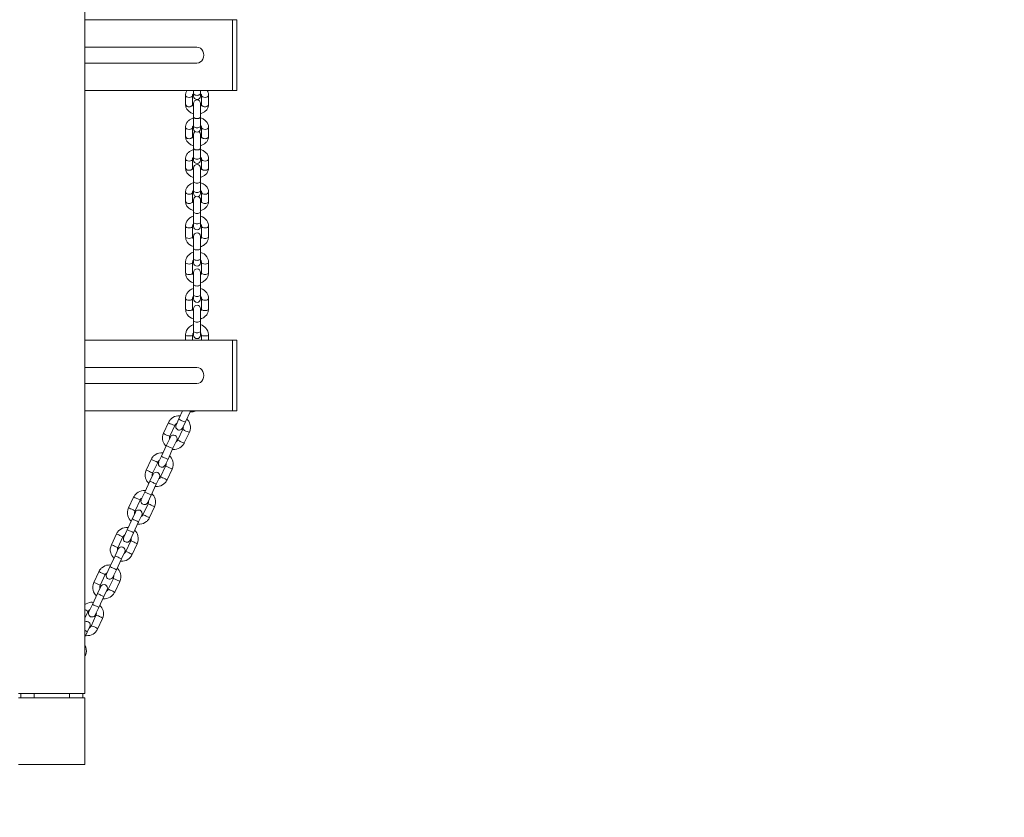
# Model space of a CAD drawing. Units: millimetres. Extents: x 968 to 14588, y 1874 to 11830.
# Drawn here: x 5958 to 7070, y 3936 to 4837 of the extents above; entities that cross this region are included whole.
import ezdxf

# ---------------------------------------------------------------- set-up
doc = ezdxf.new("R2010")
doc.units = ezdxf.units.MM
doc.header["$MEASUREMENT"] = 0
doc.linetypes.add('DGN Style 2', pattern=[462.285422, 277.371253, -184.914169])
for name, color, linetype, lineweight in [('Level 15', 7, 'Continuous', 0), ('themes2 - Level 25', 7, 'Continuous', 0), ('themes2 - Level 26', 7, 'Continuous', 0), ('themes2 - Level 29', 7, 'Continuous', 0), ('uprights - Level 26', 7, 'Continuous', 0)]:
    doc.layers.add(name, color=color, linetype=linetype, lineweight=lineweight)

msp = doc.modelspace()

# ---------------------------------------------------------------- linework, layer by layer
at = {"layer": 'Level 15', "color": 7, "linetype": 'DGN Style 2', "lineweight": 13}
msp.add_rational_spline([(8207.3, 10597.6), (8193, 10650.8), (8178.6, 10704), (7875.2, 11828.8), (6710.1, 11828.8), (6466.4, 11828.8), (6222.7, 11828.8), (5057.7, 11828.8), (4754.2, 10704), (4739.9, 10650.8), (4725.5, 10597.6), (4546.3, 10340.2), (4485.2, 10032.6), (3850.9, 10032.6), (3216.6, 10032.6), (2545.8, 10032.6), (2098.6, 9532.6), (2033.8, 9532.6), (1968.9, 9532.6), (968.9, 9532.6), (968.9, 8532.6), (968.9, 8285.2), (968.9, 8037.7), (968.9, 7037.7), (1968.9, 7037.7), (2033.8, 7037.7), (2098.6, 7037.7), (2147.4, 6983.1), (2201.3, 6933.6), (1966.4, 6479.6), (1966.4, 5968.5), (1966.4, 4977.9), (1966.4, 3987.2), (1966.4, 1887.2), (4066.4, 1887.2), (5048.9, 1887.2), (6031.4, 1887.2), (7938.4, 1887.2), (8121.7, 3785.4), (8494.1, 3785.4), (8866.4, 3785.4), (9829.6, 3785.4), (10458, 4515.4), (11522.4, 4515.4), (12586.8, 4515.4), (14586.8, 4515.4), (14586.8, 6015.4), (14586.8, 6395.4), (14586.8, 6775.4), (14586.8, 8275.4), (12586.8, 8275.4), (11522.4, 8275.4), (10458, 8275.4), (9829.6, 9005.4), (8866.4, 9005.4), (8697.9, 9005.4), (8529.3, 9005.4), (8512.6, 9129.1), (8476.4, 9248.7), (8476.4, 9494.5), (8476.4, 9740.4), (8476.4, 10211.2), (8207.3, 10597.6)], [1, 1, 1, 0.79387104691, 1, 1, 1, 0.79387104691, 1, 1, 1, 0.978828985813, 1, 1, 1, 0.912870929175, 1, 1, 1, 0.707106781187, 1, 1, 1, 0.707106781187, 1, 1, 1, 0.998810276323, 1, 0.97163429196, 1, 1, 1, 0.707106781187, 1, 1, 1, 0.740311910584, 1, 1, 1, 0.908950205562, 1, 1, 1, 0.707106781138, 1, 1, 1, 0.707106781138, 1, 1, 1, 0.908950205562, 1, 1, 1, 0.996839119426, 1, 1, 1, 0.954094892366, 1], degree=2, knots=[0, 0, 0, 0.032258, 0.032258, 0.064516, 0.064516, 0.096774, 0.096774, 0.129032, 0.129032, 0.16129, 0.16129, 0.193548, 0.193548, 0.225806, 0.225806, 0.258065, 0.258065, 0.290323, 0.290323, 0.322581, 0.322581, 0.354839, 0.354839, 0.387097, 0.387097, 0.419355, 0.419355, 0.451613, 0.451613, 0.483871, 0.483871, 0.516129, 0.516129, 0.548387, 0.548387, 0.580645, 0.580645, 0.612903, 0.612903, 0.645161, 0.645161, 0.677419, 0.677419, 0.709677, 0.709677, 0.741935, 0.741935, 0.774194, 0.774194, 0.806452, 0.806452, 0.83871, 0.83871, 0.870968, 0.870968, 0.903226, 0.903226, 0.935484, 0.935484, 0.967742, 0.967742, 1, 1, 1], dxfattribs=at)
at = {"layer": 'themes2 - Level 25', "color": 7, "linetype": 'Continuous', "lineweight": 13}
for p, q in [((6031.4, 4075.4), (6031.4, 5880.4)), ((5956.4, 4075.4), (6031.4, 4075.4)), ((5958.9, 4075.4), (5958.9, 4070.4)), ((5958.9, 4075.4), (5973.9, 4075.4)), ((5973.9, 4070.4), (5973.9, 4075.4)), ((5973.9, 4075.4), (6013.9, 4075.4)), ((6013.9, 4075.4), (6013.9, 4070.4)), ((6013.9, 4075.4), (6028.9, 4075.4)), ((6028.9, 4070.4), (6028.9, 4075.4))]:
    msp.add_line(p, q, dxfattribs=at)
at = {"layer": 'themes2 - Level 26', "color": 7, "linetype": 'Continuous', "lineweight": 13}
for p, q in [((6031.4, 4836.8), (6198, 4836.8)), ((6198, 4836.8), (6198, 4756.8)), ((6203, 4836.8), (6198, 4836.8)), ((6203, 4756.8), (6203, 4836.8)), ((6031.4, 4756.8), (6198, 4756.8)), ((6145.1, 4751.4), (6145.1, 4740.9)), ((6153.1, 4740.9), (6153.1, 4751.4)), ((6154.1, 4756.8), (6154.1, 4753.8)), ((6154.1, 4750.5), (6154.1, 4753.8)), ((6162.1, 4753.8), (6162.1, 4756.8)), ((6162.1, 4753.8), (6162.1, 4750.5)), ((6163.1, 4751.4), (6163.1, 4740.9)), ((6171.1, 4740.9), (6171.1, 4751.4)), ((6198, 4756.8), (6203, 4756.8)), ((6154.1, 4727.5), (6154.1, 4742.1)), ((6162.1, 4742.1), (6162.1, 4727.5)), ((6154.1, 4727.5), (6154.1, 4717)), ((6162.1, 4717), (6162.1, 4727.5)), ((6145.1, 4715.3), (6145.1, 4704.8)), ((6153.1, 4704.8), (6153.1, 4715.3)), ((6154.1, 4713.6), (6154.1, 4717)), ((6154.1, 4692.1), (6154.1, 4706.7)), ((6162.1, 4717), (6162.1, 4713.6)), ((6162.1, 4706.7), (6162.1, 4692.1)), ((6163.1, 4715.3), (6163.1, 4704.8)), ((6171.1, 4704.8), (6171.1, 4715.3)), ((6154.1, 4692.1), (6154.1, 4681.6)), ((6162.1, 4681.6), (6162.1, 4692.1)), ((6145.1, 4679.6), (6145.1, 4669.1)), ((6153.1, 4669.1), (6153.1, 4679.6)), ((6154.1, 4678.2), (6154.1, 4681.6)), ((6162.1, 4681.6), (6162.1, 4678.2)), ((6163.1, 4679.6), (6163.1, 4669.1)), ((6171.1, 4669.1), (6171.1, 4679.6)), ((6154.1, 4654.5), (6154.1, 4669.2)), ((6162.1, 4669.2), (6162.1, 4654.5)), ((6154.1, 4654.5), (6154.1, 4644)), ((6162.1, 4644), (6162.1, 4654.5)), ((6145.1, 4642), (6145.1, 4631.5)), ((6153.1, 4631.5), (6153.1, 4642)), ((6154.1, 4640.7), (6154.1, 4644)), ((6162.1, 4644), (6162.1, 4640.7)), ((6163.1, 4642), (6163.1, 4631.5)), ((6171.1, 4631.5), (6171.1, 4642)), ((6154.1, 4619.8), (6154.1, 4633.1)), ((6162.1, 4633.1), (6162.1, 4619.8)), ((6154.1, 4619.8), (6154.1, 4608)), ((6162.1, 4608), (6162.1, 4619.8)), ((6154.1, 4603.3), (6154.1, 4608)), ((6162.1, 4608), (6162.1, 4603.3)), ((6145.1, 4603.4), (6145.1, 4591.6)), ((6153.1, 4591.6), (6153.1, 4603.4)), ((6163.1, 4603.4), (6163.1, 4591.6)), ((6171.1, 4591.6), (6171.1, 4603.4)), ((6154.1, 4578.6), (6154.1, 4592)), ((6162.1, 4592), (6162.1, 4578.6)), ((6154.1, 4578.6), (6154.1, 4566.8)), ((6162.1, 4566.8), (6162.1, 4578.6)), ((6145.1, 4562.6), (6145.1, 4550.8)), ((6153.1, 4550.8), (6153.1, 4562.6)), ((6154.1, 4562.2), (6154.1, 4566.8)), ((6162.1, 4566.8), (6162.1, 4562.2)), ((6163.1, 4562.6), (6163.1, 4550.8)), ((6171.1, 4550.8), (6171.1, 4562.6)), ((6154.1, 4537.8), (6154.1, 4551.2)), ((6162.1, 4551.2), (6162.1, 4537.8)), ((6154.1, 4537.8), (6154.1, 4526)), ((6162.1, 4526), (6162.1, 4537.8)), ((6145.1, 4521.8), (6145.1, 4510)), ((6153.1, 4510), (6153.1, 4521.8)), ((6154.1, 4521.4), (6154.1, 4526)), ((6162.1, 4526), (6162.1, 4521.4)), ((6163.1, 4521.8), (6163.1, 4510)), ((6171.1, 4510), (6171.1, 4521.8)), ((6154.1, 4496.9), (6154.1, 4510.2)), ((6162.1, 4510.2), (6162.1, 4496.9)), ((6154.1, 4496.9), (6154.1, 4485)), ((6162.1, 4485), (6162.1, 4496.9)), ((6154.1, 4480.4), (6154.1, 4485)), ((6162.1, 4485), (6162.1, 4480.4)), ((6031.4, 4474.8), (6198, 4474.8)), ((6145.1, 4480), (6145.1, 4474.8)), ((6153.1, 4474.8), (6153.1, 4480)), ((6163.1, 4480), (6163.1, 4474.8)), ((6171.1, 4474.8), (6171.1, 4480)), ((6198, 4474.8), (6198, 4394.8)), ((6203, 4474.8), (6198, 4474.8)), ((6203, 4394.8), (6203, 4474.8)), ((6031.4, 4394.8), (6198, 4394.8)), ((6141.8, 4394.8), (6137.6, 4385.8)), ((6144.9, 4382.4), (6150.5, 4394.6)), ((6150.6, 4394.8), (6150.5, 4394.6)), ((6198, 4394.8), (6203, 4394.8)), ((6134.3, 4378.8), (6137.6, 4385.8)), ((6125.8, 4381.8), (6120.2, 4369.7)), ((6127.4, 4366.3), (6133.1, 4378.4)), ((6142.1, 4374.2), (6136.5, 4362.1)), ((6144.9, 4382.4), (6141.6, 4375.4)), ((6123.7, 4355.9), (6128, 4365.2)), ((6135.2, 4361.8), (6130.9, 4352.5)), ((6143.7, 4358.7), (6149.4, 4370.8)), ((6123.7, 4355.9), (6118, 4343.8)), ((6125.3, 4340.4), (6130.9, 4352.5)), ((6106.3, 4340), (6100.6, 4327.8)), ((6114.7, 4336.8), (6118, 4343.8)), ((6125.3, 4340.4), (6122, 4333.4)), ((6107.9, 4324.4), (6113.6, 4336.6)), ((6122.6, 4332.4), (6116.9, 4320.2)), ((6124.2, 4316.8), (6129.9, 4329)), ((6104.7, 4315.3), (6108.4, 4323.1)), ((6115.6, 4319.7), (6111.9, 4311.9)), ((6104.7, 4315.3), (6099, 4303)), ((6106.2, 4299.6), (6111.9, 4311.9)), ((6086.4, 4297.4), (6080.7, 4285.1)), ((6095.1, 4294.6), (6099, 4303)), ((6106.2, 4299.6), (6102.3, 4291.2)), ((6088, 4281.8), (6093.7, 4294)), ((6102.7, 4289.8), (6097, 4277.5)), ((6104.3, 4274.2), (6110, 4286.4)), ((6084.8, 4272.6), (6079.1, 4260.4)), ((6084.8, 4272.6), (6088.5, 4280.5)), ((6095.7, 4277.1), (6092.1, 4269.3)), ((6086.4, 4257), (6092.1, 4269.3)), ((6067, 4255.7), (6061.3, 4243.5)), ((6068.5, 4240.1), (6074.2, 4252.3)), ((6075.2, 4252), (6079.1, 4260.4)), ((6086.4, 4257), (6082.4, 4248.6)), ((6065.4, 4230.9), (6069, 4238.8)), ((6083.3, 4248.1), (6077.6, 4235.8)), ((6084.9, 4232.5), (6090.6, 4244.7)), ((6065.4, 4230.9), (6059.7, 4218.7)), ((6076.3, 4235.4), (6072.6, 4227.5)), ((6055.7, 4210.3), (6059.7, 4218.7)), ((6066.9, 4215.3), (6072.6, 4227.5)), ((6047.2, 4213.1), (6041.4, 4200.9)), ((6048.7, 4197.5), (6054.4, 4209.8)), ((6063.5, 4205.5), (6057.8, 4193.3)), ((6066.9, 4215.3), (6063, 4206.9)), ((6045.5, 4188.3), (6049.2, 4196.2)), ((6065, 4189.9), (6070.7, 4202.1)), ((6045.5, 4188.3), (6039.8, 4176.1)), ((6047.1, 4172.7), (6052.8, 4184.9)), ((6056.4, 4192.8), (6052.8, 4184.9)), ((6035.9, 4167.6), (6039.8, 4176.1)), ((6047.1, 4172.7), (6043.1, 4164.3)), ((6031.4, 4160.5), (6034.8, 4167.8)), ((6043.9, 4163.5), (6038.3, 4151.6)), ((6037, 4151.2), (6034, 4144.8)), ((6045.6, 4148.2), (6051.1, 4160.2)), ((6031.4, 4139.2), (6034, 4144.8)), ((6031.4, 4117.9), (6031.9, 4118.8))]:
    msp.add_line(p, q, dxfattribs=at)
for centre, start, end in [((6158.1, 4750.5), 180, 0), ((6158.1, 4742.1), 0, 180), ((6158.1, 4713.6), 180, 0), ((6158.1, 4706.7), 120.1323, 180), ((6158.1, 4706.7), 0, 59.8677), ((6158.1, 4678.2), 180, 0), ((6158.1, 4669.2), 0, 180), ((6158.1, 4640.7), 180, 0), ((6158.1, 4633.1), 109.321, 180), ((6158.1, 4633.1), 0, 70.679), ((6158.1, 4603.3), 180, 0), ((6158.1, 4592), 0, 180), ((6158.1, 4562.2), 180, 0), ((6158.1, 4551.2), 0, 180), ((6158.1, 4521.4), 180, 0), ((6158.1, 4510.2), 0, 180), ((6158.1, 4480.4), 180, 0), ((6138, 4377.1), 155, 335), ((6131.6, 4363.5), 335, 155), ((6118.4, 4335.1), 155, 335), ((6112, 4321.4), 335, 155), ((6098.7, 4292.9), 155, 335), ((6092.1, 4278.8), 335, 155), ((6078.8, 4250.3), 155, 335), ((6072.7, 4237.1), 335, 155), ((6059.4, 4208.6), 155, 335), ((6052.8, 4194.5), 335, 155), ((6039.5, 4165.9), 155, 335), ((6033.4, 4152.9), 335, 119.6839)]:
    msp.add_arc(centre, 4, start, end, dxfattribs=at)
for centre, major_axis, ratio, start_param, end_param in [((6149.1, 4751.4), (-4, 0), 0.62932, 0.00032, 3.123178), ((6149.1, 4740.9), (-4, 0), 0.62932, 0, 3.141593), ((6149.1, 4715.3), (-4, 0), 0.62932, 0.00032, 3.123178), ((6149.1, 4704.8), (-4, 0), 0.62932, 0, 3.141593), ((6149.1, 4679.6), (-4, 0), 0.62932, 0.00032, 3.123178), ((6149.1, 4669.1), (-4, 0), 0.62932, 0, 3.141593), ((6149.1, 4642), (-4, 0), 0.62932, 0.00032, 3.123178), ((6149.1, 4631.5), (-4, 0), 0.62932, 0, 3.141593), ((6149.1, 4603.4), (-4, 0), 0.48481, 0.000301, 3.129142), ((6149.1, 4591.6), (-4, 0), 0.48481, 0, 0.030082), ((6149.1, 4591.6), (-4, 0), 0.48481, 0.030082, 3.141593), ((6149.1, 4562.6), (-4, 0), 0.48481, 0.000301, 3.129142), ((6149.1, 4550.8), (-4, 0), 0.48481, 0, 0.030082), ((6149.1, 4550.8), (-4, 0), 0.48481, 0.030082, 3.141593), ((6149.1, 4521.8), (-4, 0), 0.48481, 0.000301, 3.129142), ((6149.1, 4510), (-4, 0), 0.48481, 0, 0.030082), ((6149.1, 4510), (-4, 0), 0.48481, 0.030082, 3.141593), ((6149.1, 4480), (-4, 0), 0.121869, 0.000314, 3.139327), ((6146.9, 4396.2), (-3.63, 1.69), 0.139173, 2.264529, 3.141593), ((6141.2, 4384.1), (-3.63, 1.69), 0.139173, 0, 3.141593), ((6129.4, 4380.1), (-3.63, 1.69), 0.139173, 0.000313, 3.138905), ((6123.8, 4368), (-3.63, 1.69), 0.139173, 0, 0.021766), ((6123.8, 4368), (-3.63, 1.69), 0.139173, 0.021766, 3.141593), ((6127.3, 4354.2), (-3.63, 1.69), 0.139173, 0, 3.141593), ((6121.6, 4342.1), (-3.63, 1.69), 0.139173, 0, 3.141593), ((6126.2, 4330.7), (3.63, -1.69), 0.034899, 0.029663, 3.141593), ((6126.2, 4330.7), (3.63, -1.69), 0.034899, 0, 0.029663), ((6120.5, 4318.5), (3.63, -1.69), 0.034899, 0.000323, 3.141421), ((6106.4, 4288.1), (3.63, -1.69), 0.034899, 0.029663, 3.141593), ((6106.4, 4288.1), (3.63, -1.69), 0.034899, 0, 0.029663), ((6100.7, 4275.8), (3.63, -1.69), 0.034899, 0.000323, 3.141421), ((6086.9, 4246.4), (3.63, -1.69), 0.034899, 0.029663, 3.141593), ((6086.9, 4246.4), (3.63, -1.69), 0.034899, 0, 0.029663), ((6081.2, 4234.2), (3.63, -1.69), 0.034899, 0.000323, 3.141421), ((6067.1, 4203.8), (3.63, -1.69), 0.034899, 0.029663, 3.141593), ((6067.1, 4203.8), (3.63, -1.69), 0.034899, 0, 0.029663), ((6061.4, 4191.6), (3.63, -1.69), 0.034899, 0.000323, 3.141421), ((6047.5, 4161.9), (3.63, -1.69), 0.207912, 0, 3.141593), ((6041.9, 4149.9), (3.63, -1.69), 0.207912, 0.000307, 3.137195), ((6028.2, 4120.5), (3.63, -1.69), 0.207912, 0, 0.59363)]:
    msp.add_ellipse(centre, major_axis=major_axis, ratio=ratio, start_param=start_param, end_param=end_param, dxfattribs=at)
at = {"layer": 'themes2 - Level 26', "color": 7, "linetype": 'Continuous', "lineweight": 13, "extrusion": (0, 0, -1)}
for centre, major_axis, ratio, start_param, end_param in [((6158.1, 4753.8), (4, 0), 0.62932, 0, 3.141593), ((6167.1, 4751.4), (4, 0), 0.62932, 0.000308, 3.123077), ((6167.1, 4740.9), (4, 0), 0.62932, 0, 3.141593), ((6158.1, 4727.5), (4, 0), 0.62932, 0, 3.141593), ((6158.1, 4717), (4, 0), 0.62932, 0, 3.141593), ((6167.1, 4715.3), (4, 0), 0.62932, 0.000308, 3.123077), ((6167.1, 4704.8), (4, 0), 0.62932, 0, 3.141593), ((6158.1, 4692.1), (4, 0), 0.62932, 0, 3.141593), ((6158.1, 4681.6), (4, 0), 0.62932, 0, 3.141593), ((6167.1, 4679.6), (4, 0), 0.62932, 0.000308, 3.123077), ((6167.1, 4669.1), (4, 0), 0.62932, 0, 3.141593), ((6158.1, 4654.5), (4, 0), 0.62932, 0, 3.141593), ((6158.1, 4644), (4, 0), 0.62932, 0, 3.141593), ((6167.1, 4642), (4, 0), 0.62932, 0.000308, 3.123077), ((6167.1, 4631.5), (4, 0), 0.62932, 0, 3.141593), ((6158.1, 4619.8), (4, 0), 0.48481, 0, 3.141593), ((6158.1, 4608), (4, 0), 0.48481, 0, 3.141593), ((6167.1, 4603.4), (4, 0), 0.48481, 0.000307, 3.129137), ((6167.1, 4591.6), (4, 0), 0.48481, 0, 3.141593), ((6158.1, 4578.6), (4, 0), 0.48481, 0, 3.141593), ((6158.1, 4566.8), (4, 0), 0.48481, 0, 3.141593), ((6167.1, 4562.6), (4, 0), 0.48481, 0.000307, 3.129137), ((6167.1, 4550.8), (4, 0), 0.48481, 0, 3.141593), ((6158.1, 4537.8), (4, 0), 0.48481, 0, 3.141593), ((6158.1, 4526), (4, 0), 0.48481, 0, 3.141593), ((6167.1, 4521.8), (4, 0), 0.48481, 0.000307, 3.129137), ((6167.1, 4510), (4, 0), 0.48481, 0, 3.141593), ((6158.1, 4496.9), (4, 0), 0.48481, 0, 3.141593), ((6158.1, 4485), (4, 0), 0.48481, 0, 3.141593), ((6167.1, 4480), (4, 0), 0.121869, 0.00032, 3.139311), ((6145.7, 4372.5), (3.63, -1.69), 0.139173, 0.000319, 3.138895), ((6140.1, 4360.4), (3.63, -1.69), 0.139173, 0, 3.141593), ((6109.9, 4338.3), (-3.63, 1.69), 0.034899, 0, 3.141593), ((6104.2, 4326.1), (-3.63, 1.69), 0.034899, 0.000326, 3.141391), ((6108.3, 4313.6), (-3.63, 1.69), 0.034899, 0, 3.141593), ((6090.1, 4295.7), (-3.63, 1.69), 0.034899, 0, 3.141593), ((6102.6, 4301.3), (-3.63, 1.69), 0.034899, 0, 3.141593), ((6084.4, 4283.5), (-3.63, 1.69), 0.034899, 0.000326, 3.141391), ((6088.5, 4270.9), (-3.63, 1.69), 0.034899, 0, 3.141593), ((6070.6, 4254), (-3.63, 1.69), 0.034899, 0, 3.141593), ((6082.8, 4258.7), (-3.63, 1.69), 0.034899, 0, 3.141593), ((6064.9, 4241.8), (-3.63, 1.69), 0.034899, 0.000326, 3.141391), ((6069, 4229.2), (-3.63, 1.69), 0.034899, 0, 3.141593), ((6063.3, 4217), (-3.63, 1.69), 0.034899, 0, 3.141593), ((6050.8, 4211.4), (-3.63, 1.69), 0.034899, 0, 3.141593), ((6045.1, 4199.2), (-3.63, 1.69), 0.034899, 0.000326, 3.141391), ((6049.1, 4186.6), (-3.63, 1.69), 0.034899, 0, 3.141593), ((6043.4, 4174.4), (-3.63, 1.69), 0.034899, 0, 3.141593), ((6031.2, 4169.5), (-3.63, 1.69), 0.207912, 1.539978, 3.141593), ((6030.4, 4146.5), (-3.63, 1.69), 0.207912, 1.761397, 3.141593)]:
    msp.add_ellipse(centre, major_axis=major_axis, ratio=ratio, start_param=start_param, end_param=end_param, dxfattribs=at)
at = {"layer": 'themes2 - Level 26', "color": 7, "linetype": 'Continuous', "lineweight": 13}
for points, knots in [([(6146.7, 4756.8), (6146.5, 4756.5), (6146, 4755.6), (6145.4, 4754.2), (6145.1, 4752.7), (6145.1, 4751.8), (6145.1, 4751.4)], [0, 0, 0, 0, 0.0308679, 0.0799338, 0.1280612, 0.1561622, 0.1561622, 0.1561622, 0.1561622]), ([(6153.1, 4751.4), (6153.1, 4751.6), (6153.1, 4752), (6153.5, 4752.6), (6153.8, 4753), (6154.1, 4753.1)], [0, 0, 0, 0, 0.1095743, 0.1777042, 0.2413674, 0.2413674, 0.2413674, 0.2413674]), ([(6162.1, 4753.1), (6162.1, 4753.1), (6162.3, 4752.9), (6162.7, 4752.5), (6163, 4752), (6163.1, 4751.7), (6163.1, 4751.5), (6163.1, 4751.4)], [0, 0, 0, 0, 0.0083968, 0.0741574, 0.1427886, 0.2184075, 0.2416147, 0.2416147, 0.2416147, 0.2416147]), ([(6171.1, 4751.4), (6171, 4751.8), (6171, 4752.7), (6170.6, 4754.6), (6170, 4756), (6169.5, 4756.8)], [0, 0, 0, 0, 0.0324211, 0.0792403, 0.1555563, 0.1555563, 0.1555563, 0.1555563]), ([(6145.1, 4740.9), (6145.1, 4740.5), (6145.1, 4739.6), (6146.1, 4734.8), (6150, 4731.6), (6154.1, 4730.5)], [0, 0, 0, 0, 0.0324211, 0.0792403, 0.3977994, 0.3977994, 0.3977994, 0.3977994]), ([(6154.1, 4739.2), (6154, 4739.2), (6153.8, 4739.4), (6153.4, 4739.8), (6153.1, 4740.4), (6153.1, 4740.7), (6153.1, 4740.9), (6153.1, 4740.9)], [0, 0, 0, 0, 0.0083968, 0.0741574, 0.1427886, 0.2184075, 0.2416147, 0.2416147, 0.2416147, 0.2416147]), ([(6162.1, 4730.5), (6164.2, 4731.1), (6166.8, 4732.5), (6169.1, 4735), (6170, 4736.5), (6170.7, 4738.2), (6171, 4739.7), (6171, 4740.6), (6171.1, 4740.9)], [0, 0, 0, 0, 0.1717947, 0.2224821, 0.2724647, 0.3215306, 0.369658, 0.3977589, 0.3977589, 0.3977589, 0.3977589]), ([(6163.1, 4740.9), (6163.1, 4740.7), (6163, 4740.4), (6162.6, 4739.8), (6162.3, 4739.4), (6162.1, 4739.2)], [0, 0, 0, 0, 0.1095743, 0.1777042, 0.2413674, 0.2413674, 0.2413674, 0.2413674]), ([(6154.1, 4725.8), (6151.9, 4725.2), (6149.3, 4723.8), (6147.1, 4721.3), (6146.1, 4719.7), (6145.4, 4718.1), (6145.1, 4716.6), (6145.1, 4715.7), (6145.1, 4715.3)], [0, 0, 0, 0, 0.1717947, 0.2224821, 0.2724647, 0.3215306, 0.369658, 0.3977589, 0.3977589, 0.3977589, 0.3977589]), ([(6171.1, 4715.3), (6171, 4715.7), (6171, 4716.6), (6170, 4721.5), (6166.1, 4724.7), (6162.1, 4725.8)], [0, 0, 0, 0, 0.0324211, 0.0792403, 0.3977994, 0.3977994, 0.3977994, 0.3977994]), ([(6153.1, 4715.3), (6153.1, 4715.5), (6153.1, 4715.9), (6153.5, 4716.5), (6153.8, 4716.9), (6154.1, 4717)], [0, 0, 0, 0, 0.1095743, 0.1777042, 0.2413674, 0.2413674, 0.2413674, 0.2413674]), ([(6162.1, 4717), (6162.1, 4717), (6162.3, 4716.8), (6162.7, 4716.4), (6163, 4715.9), (6163.1, 4715.6), (6163.1, 4715.4), (6163.1, 4715.3)], [0, 0, 0, 0, 0.0083968, 0.0741574, 0.1427886, 0.2184075, 0.2416147, 0.2416147, 0.2416147, 0.2416147]), ([(6145.1, 4704.8), (6145.1, 4704.4), (6145.1, 4703.5), (6146.1, 4698.6), (6150, 4695.5), (6154.1, 4694.4)], [0, 0, 0, 0, 0.0324211, 0.0792403, 0.3977994, 0.3977994, 0.3977994, 0.3977994]), ([(6154.1, 4703.1), (6154, 4703.1), (6153.8, 4703.3), (6153.4, 4703.7), (6153.1, 4704.3), (6153.1, 4704.6), (6153.1, 4704.8), (6153.1, 4704.8)], [0, 0, 0, 0, 0.0083968, 0.0741574, 0.1427886, 0.2184075, 0.2416147, 0.2416147, 0.2416147, 0.2416147]), ([(6162.1, 4694.4), (6164.2, 4695), (6166.8, 4696.4), (6169.1, 4698.9), (6170, 4700.4), (6170.7, 4702.1), (6171, 4703.6), (6171, 4704.5), (6171.1, 4704.8)], [0, 0, 0, 0, 0.1717947, 0.2224821, 0.2724647, 0.3215306, 0.369658, 0.3977589, 0.3977589, 0.3977589, 0.3977589]), ([(6163.1, 4704.8), (6163.1, 4704.6), (6163, 4704.3), (6162.6, 4703.7), (6162.3, 4703.3), (6162.1, 4703.1)], [0, 0, 0, 0, 0.1095743, 0.1777042, 0.2413674, 0.2413674, 0.2413674, 0.2413674]), ([(6154.1, 4690.1), (6151.9, 4689.4), (6149.3, 4688), (6147.1, 4685.5), (6146.1, 4684), (6145.4, 4682.3), (6145.1, 4680.8), (6145.1, 4679.9), (6145.1, 4679.6)], [0, 0, 0, 0, 0.1717947, 0.2224821, 0.2724647, 0.3215306, 0.369658, 0.3977589, 0.3977589, 0.3977589, 0.3977589]), ([(6171.1, 4679.6), (6171, 4680), (6171, 4680.9), (6170, 4685.8), (6166.1, 4688.9), (6162.1, 4690)], [0, 0, 0, 0, 0.0324211, 0.0792403, 0.3977994, 0.3977994, 0.3977994, 0.3977994]), ([(6153.1, 4679.6), (6153.1, 4679.8), (6153.1, 4680.1), (6153.5, 4680.7), (6153.8, 4681.1), (6154.1, 4681.3)], [0, 0, 0, 0, 0.1095743, 0.1777042, 0.2413674, 0.2413674, 0.2413674, 0.2413674]), ([(6162.1, 4681.3), (6162.1, 4681.3), (6162.3, 4681.1), (6162.7, 4680.7), (6163, 4680.1), (6163.1, 4679.8), (6163.1, 4679.6), (6163.1, 4679.6)], [0, 0, 0, 0, 0.0083968, 0.0741574, 0.1427886, 0.2184075, 0.2416147, 0.2416147, 0.2416147, 0.2416147]), ([(6145.1, 4669.1), (6145.1, 4668.7), (6145.1, 4667.8), (6146.1, 4662.9), (6150, 4659.8), (6154.1, 4658.6)], [0, 0, 0, 0, 0.0324211, 0.0792403, 0.3977994, 0.3977994, 0.3977994, 0.3977994]), ([(6154.1, 4667.4), (6154, 4667.4), (6153.8, 4667.6), (6153.4, 4668), (6153.1, 4668.5), (6153.1, 4668.9), (6153.1, 4669), (6153.1, 4669.1)], [0, 0, 0, 0, 0.0083968, 0.0741574, 0.1427886, 0.2184075, 0.2416147, 0.2416147, 0.2416147, 0.2416147]), ([(6162.1, 4658.6), (6164.2, 4659.2), (6166.8, 4660.6), (6169.1, 4663.1), (6170, 4664.7), (6170.7, 4666.3), (6171, 4667.8), (6171, 4668.7), (6171.1, 4669.1)], [0, 0, 0, 0, 0.1717947, 0.2224821, 0.2724647, 0.3215306, 0.369658, 0.3977589, 0.3977589, 0.3977589, 0.3977589]), ([(6163.1, 4669.1), (6163.1, 4668.9), (6163, 4668.5), (6162.6, 4667.9), (6162.3, 4667.6), (6162.1, 4667.4)], [0, 0, 0, 0, 0.1095743, 0.1777042, 0.2413674, 0.2413674, 0.2413674, 0.2413674]), ([(6154.1, 4652.5), (6151.9, 4651.9), (6149.3, 4650.5), (6147.1, 4648), (6146.1, 4646.4), (6145.4, 4644.8), (6145.1, 4643.3), (6145.1, 4642.4), (6145.1, 4642)], [0, 0, 0, 0, 0.1717947, 0.2224821, 0.2724647, 0.3215306, 0.369658, 0.3977589, 0.3977589, 0.3977589, 0.3977589]), ([(6171.1, 4642), (6171, 4642.4), (6171, 4643.3), (6170, 4648.2), (6166.1, 4651.4), (6162.1, 4652.5)], [0, 0, 0, 0, 0.0324211, 0.0792403, 0.3977994, 0.3977994, 0.3977994, 0.3977994]), ([(6153.1, 4642), (6153.1, 4642.2), (6153.1, 4642.6), (6153.5, 4643.2), (6153.8, 4643.6), (6154.1, 4643.7)], [0, 0, 0, 0, 0.1095743, 0.1777042, 0.2413674, 0.2413674, 0.2413674, 0.2413674]), ([(6162.1, 4643.7), (6162.1, 4643.7), (6162.3, 4643.5), (6162.7, 4643.1), (6163, 4642.6), (6163.1, 4642.3), (6163.1, 4642.1), (6163.1, 4642)], [0, 0, 0, 0, 0.0083968, 0.0741574, 0.1427886, 0.2184075, 0.2416147, 0.2416147, 0.2416147, 0.2416147]), ([(6145.1, 4631.5), (6145.1, 4631.1), (6145.1, 4630.2), (6146.1, 4625.3), (6150, 4622.2), (6154.1, 4621.1)], [0, 0, 0, 0, 0.0324211, 0.0792403, 0.3977994, 0.3977994, 0.3977994, 0.3977994]), ([(6154.1, 4629.8), (6154, 4629.8), (6153.8, 4630), (6153.4, 4630.4), (6153.1, 4631), (6153.1, 4631.3), (6153.1, 4631.5), (6153.1, 4631.5)], [0, 0, 0, 0, 0.0083968, 0.0741574, 0.1427886, 0.2184075, 0.2416147, 0.2416147, 0.2416147, 0.2416147]), ([(6162.1, 4621.1), (6164.2, 4621.7), (6166.8, 4623.1), (6169.1, 4625.6), (6170, 4627.1), (6170.7, 4628.8), (6171, 4630.3), (6171, 4631.2), (6171.1, 4631.5)], [0, 0, 0, 0, 0.1717947, 0.2224821, 0.2724647, 0.3215306, 0.369658, 0.3977589, 0.3977589, 0.3977589, 0.3977589]), ([(6163.1, 4631.5), (6163.1, 4631.3), (6163, 4631), (6162.6, 4630.4), (6162.3, 4630), (6162.1, 4629.8)], [0, 0, 0, 0, 0.1095743, 0.1777042, 0.2413674, 0.2413674, 0.2413674, 0.2413674]), ([(6154.1, 4614.8), (6152.6, 4614.3), (6150.5, 4613.4), (6148.4, 4611.4), (6147.1, 4610), (6146.2, 4608.3), (6145.5, 4606.6), (6145.1, 4604.9), (6145.1, 4603.9), (6145.1, 4603.4)], [0, 0, 0, 0, 0.1177242, 0.1676402, 0.217301, 0.2666055, 0.3154928, 0.3639639, 0.3989284, 0.3989284, 0.3989284, 0.3989284]), ([(6171.1, 4603.4), (6171, 4605.5), (6169.5, 4610.9), (6164.9, 4613.9), (6162.1, 4614.7)], [0, 0, 0, 0, 0.1750752, 0.3988839, 0.3988839, 0.3988839, 0.3988839]), ([(6153.1, 4603.4), (6153.1, 4603.5), (6153.1, 4603.9), (6153.2, 4604.6), (6153.6, 4605.2), (6153.9, 4605.6), (6154.1, 4605.7)], [0, 0, 0, 0, 0.0307366, 0.1108001, 0.184167, 0.2227335, 0.2227335, 0.2227335, 0.2227335]), ([(6162.1, 4605.7), (6162.2, 4605.6), (6162.5, 4605.2), (6162.9, 4604.5), (6163, 4603.9), (6163.1, 4603.5), (6163.1, 4603.4)], [0, 0, 0, 0, 0.0404916, 0.1140768, 0.1924416, 0.2227181, 0.2227181, 0.2227181, 0.2227181]), ([(6145.1, 4591.6), (6145.1, 4589.5), (6146.6, 4584.2), (6151.2, 4581.2), (6154.1, 4580.4)], [0, 0, 0, 0, 0.1750752, 0.3988839, 0.3988839, 0.3988839, 0.3988839]), ([(6154.1, 4589.3), (6153.9, 4589.5), (6153.6, 4589.8), (6153.2, 4590.5), (6153.1, 4591.1), (6153.1, 4591.5), (6153.1, 4591.6)], [0, 0, 0, 0, 0.0404916, 0.1140768, 0.1924416, 0.2227181, 0.2227181, 0.2227181, 0.2227181]), ([(6162.1, 4580.3), (6163.6, 4580.7), (6165.6, 4581.7), (6167.8, 4583.7), (6169, 4585.1), (6170, 4586.7), (6170.6, 4588.5), (6171, 4590.1), (6171, 4591.2), (6171.1, 4591.6)], [0, 0, 0, 0, 0.1177242, 0.1676402, 0.217301, 0.2666055, 0.3154928, 0.3639639, 0.3989284, 0.3989284, 0.3989284, 0.3989284]), ([(6163.1, 4591.6), (6163.1, 4591.5), (6163, 4591.1), (6162.9, 4590.5), (6162.5, 4589.8), (6162.2, 4589.5), (6162.1, 4589.3)], [0, 0, 0, 0, 0.0307366, 0.1108001, 0.184167, 0.2227335, 0.2227335, 0.2227335, 0.2227335]), ([(6154.1, 4574), (6152.6, 4573.6), (6150.5, 4572.6), (6148.4, 4570.6), (6147.1, 4569.2), (6146.2, 4567.5), (6145.5, 4565.8), (6145.1, 4564.1), (6145.1, 4563.1), (6145.1, 4562.6)], [0, 0, 0, 0, 0.1177242, 0.1676402, 0.217301, 0.2666055, 0.3154928, 0.3639639, 0.3989284, 0.3989284, 0.3989284, 0.3989284]), ([(6171.1, 4562.6), (6171, 4564.8), (6169.5, 4570.1), (6164.9, 4573.1), (6162.1, 4573.9)], [0, 0, 0, 0, 0.1750752, 0.3988839, 0.3988839, 0.3988839, 0.3988839]), ([(6153.1, 4562.6), (6153.1, 4562.7), (6153.1, 4563.1), (6153.2, 4563.8), (6153.6, 4564.4), (6153.9, 4564.8), (6154.1, 4564.9)], [0, 0, 0, 0, 0.0307366, 0.1108001, 0.184167, 0.2227335, 0.2227335, 0.2227335, 0.2227335]), ([(6162.1, 4564.9), (6162.2, 4564.8), (6162.5, 4564.4), (6162.9, 4563.8), (6163, 4563.1), (6163.1, 4562.7), (6163.1, 4562.6)], [0, 0, 0, 0, 0.0404916, 0.1140768, 0.1924416, 0.2227181, 0.2227181, 0.2227181, 0.2227181]), ([(6145.1, 4550.8), (6145.1, 4548.7), (6146.6, 4543.4), (6151.2, 4540.4), (6154.1, 4539.6)], [0, 0, 0, 0, 0.1750752, 0.3988839, 0.3988839, 0.3988839, 0.3988839]), ([(6154.1, 4548.5), (6153.9, 4548.7), (6153.6, 4549.1), (6153.2, 4549.7), (6153.1, 4550.4), (6153.1, 4550.7), (6153.1, 4550.8)], [0, 0, 0, 0, 0.0404916, 0.1140768, 0.1924416, 0.2227181, 0.2227181, 0.2227181, 0.2227181]), ([(6162.1, 4539.5), (6163.6, 4539.9), (6165.6, 4540.9), (6167.8, 4542.9), (6169, 4544.3), (6170, 4545.9), (6170.6, 4547.7), (6171, 4549.3), (6171, 4550.4), (6171.1, 4550.8)], [0, 0, 0, 0, 0.1177242, 0.1676402, 0.217301, 0.2666055, 0.3154928, 0.3639639, 0.3989284, 0.3989284, 0.3989284, 0.3989284]), ([(6163.1, 4550.8), (6163.1, 4550.7), (6163, 4550.3), (6162.9, 4549.7), (6162.5, 4549), (6162.2, 4548.7), (6162.1, 4548.5)], [0, 0, 0, 0, 0.0307366, 0.1108001, 0.184167, 0.2227335, 0.2227335, 0.2227335, 0.2227335]), ([(6154.1, 4533.1), (6152.6, 4532.7), (6150.5, 4531.7), (6148.4, 4529.7), (6147.1, 4528.3), (6146.2, 4526.7), (6145.5, 4524.9), (6145.1, 4523.3), (6145.1, 4522.2), (6145.1, 4521.8)], [0, 0, 0, 0, 0.1177242, 0.1676402, 0.217301, 0.2666055, 0.3154928, 0.3639639, 0.3989284, 0.3989284, 0.3989284, 0.3989284]), ([(6171.1, 4521.8), (6171, 4523.9), (6169.5, 4529.2), (6164.9, 4532.2), (6162.1, 4533)], [0, 0, 0, 0, 0.1750752, 0.3988839, 0.3988839, 0.3988839, 0.3988839]), ([(6153.1, 4521.8), (6153.1, 4521.9), (6153.1, 4522.3), (6153.2, 4522.9), (6153.6, 4523.6), (6153.9, 4523.9), (6154.1, 4524.1)], [0, 0, 0, 0, 0.0307366, 0.1108001, 0.184167, 0.2227335, 0.2227335, 0.2227335, 0.2227335]), ([(6162.1, 4524.1), (6162.2, 4523.9), (6162.5, 4523.5), (6162.9, 4522.9), (6163, 4522.2), (6163.1, 4521.9), (6163.1, 4521.8)], [0, 0, 0, 0, 0.0404916, 0.1140768, 0.1924416, 0.2227181, 0.2227181, 0.2227181, 0.2227181]), ([(6145.1, 4510), (6145.1, 4507.9), (6146.6, 4502.5), (6151.2, 4499.5), (6154.1, 4498.7)], [0, 0, 0, 0, 0.1750752, 0.3988839, 0.3988839, 0.3988839, 0.3988839]), ([(6154.1, 4507.7), (6153.9, 4507.8), (6153.6, 4508.2), (6153.2, 4508.8), (6153.1, 4509.5), (6153.1, 4509.9), (6153.1, 4510)], [0, 0, 0, 0, 0.0404916, 0.1140768, 0.1924416, 0.2227181, 0.2227181, 0.2227181, 0.2227181]), ([(6162.1, 4498.6), (6163.6, 4499.1), (6165.6, 4500), (6167.8, 4502), (6169, 4503.4), (6170, 4505.1), (6170.6, 4506.8), (6171, 4508.5), (6171, 4509.5), (6171.1, 4510)], [0, 0, 0, 0, 0.1177242, 0.1676402, 0.217301, 0.2666055, 0.3154928, 0.3639639, 0.3989284, 0.3989284, 0.3989284, 0.3989284]), ([(6163.1, 4510), (6163.1, 4509.9), (6163, 4509.5), (6162.9, 4508.8), (6162.5, 4508.2), (6162.2, 4507.8), (6162.1, 4507.7)], [0, 0, 0, 0, 0.0307366, 0.1108001, 0.184167, 0.2227335, 0.2227335, 0.2227335, 0.2227335]), ([(6154.1, 4492.3), (6150.7, 4491.2), (6147.2, 4488.2), (6145.6, 4483.7), (6145.1, 4481.8), (6145.1, 4480.6), (6145.1, 4480)], [0, 0, 0, 0, 0.2594573, 0.3082112, 0.3569467, 0.3996078, 0.3996078, 0.3996078, 0.3996078]), ([(6171.1, 4480), (6171, 4480.4), (6171, 4486.1), (6166.8, 4490.7), (6162.1, 4492.3)], [0, 0, 0, 0, 0.0307257, 0.3997637, 0.3997637, 0.3997637, 0.3997637]), ([(6153.1, 4480), (6153.1, 4480.2), (6153.1, 4480.7), (6153.3, 4481.7), (6153.7, 4482.5), (6154, 4482.9), (6154.1, 4483)], [0, 0, 0, 0, 0.0307078, 0.1096929, 0.1887626, 0.2062072, 0.2062072, 0.2062072, 0.2062072]), ([(6162.1, 4483), (6162.1, 4482.9), (6162.4, 4482.5), (6162.8, 4481.6), (6163, 4480.7), (6163.1, 4480.2), (6163.1, 4480)], [0, 0, 0, 0, 0.0209894, 0.0995177, 0.1783473, 0.2064732, 0.2064732, 0.2064732, 0.2064732]), ([(6150.1, 4393.7), (6151, 4393.6), (6153.4, 4393.5), (6155.7, 4394.1), (6157.1, 4394.8)], [0, 0, 0, 0, 0.0649487, 0.1753249, 0.1753249, 0.1753249, 0.1753249]), ([(6139.2, 4389.2), (6138.3, 4389.3), (6134.8, 4389.4), (6130.6, 4387.6), (6127.8, 4384.9), (6126.6, 4383.4), (6126.1, 4382.3), (6125.8, 4381.8)], [0, 0, 0, 0, 0.0649487, 0.2602096, 0.308965, 0.3576963, 0.4002177, 0.4002177, 0.4002177, 0.4002177]), ([(6149.4, 4370.8), (6150.6, 4373.5), (6151.2, 4379.5), (6148.1, 4384.1), (6146.4, 4385.7)], [0, 0, 0, 0, 0.2254836, 0.4001164, 0.4001164, 0.4001164, 0.4001164]), ([(6133.1, 4378.4), (6133.1, 4378.6), (6133.4, 4379.1), (6134, 4379.8), (6134.7, 4380.4), (6135.1, 4380.6), (6135.2, 4380.7)], [0, 0, 0, 0, 0.030703, 0.1098249, 0.1890023, 0.2064902, 0.2064902, 0.2064902, 0.2064902]), ([(6142.5, 4377.3), (6142.5, 4377.2), (6142.6, 4376.7), (6142.6, 4375.8), (6142.4, 4374.8), (6142.2, 4374.3), (6142.1, 4374.2)], [0, 0, 0, 0, 0.0203114, 0.098772, 0.1776275, 0.2067703, 0.2067703, 0.2067703, 0.2067703]), ([(6120.2, 4369.7), (6118.9, 4367), (6118.3, 4361), (6121.4, 4356.4), (6123.1, 4354.8)], [0, 0, 0, 0, 0.2254836, 0.4001164, 0.4001164, 0.4001164, 0.4001164]), ([(6127.1, 4363.2), (6127, 4363.3), (6126.9, 4363.8), (6126.9, 4364.7), (6127.1, 4365.7), (6127.3, 4366.2), (6127.4, 4366.3)], [0, 0, 0, 0, 0.0203114, 0.098772, 0.1776275, 0.2067703, 0.2067703, 0.2067703, 0.2067703]), ([(6136.5, 4362.1), (6136.4, 4361.9), (6136.1, 4361.4), (6135.5, 4360.7), (6134.8, 4360.1), (6134.4, 4359.9), (6134.3, 4359.8)], [0, 0, 0, 0, 0.030703, 0.1098249, 0.1890023, 0.2064902, 0.2064902, 0.2064902, 0.2064902]), ([(6130.4, 4351.3), (6131.2, 4351.2), (6134.8, 4351.1), (6138.9, 4352.9), (6141.7, 4355.6), (6142.9, 4357.1), (6143.5, 4358.2), (6143.7, 4358.7)], [0, 0, 0, 0, 0.0649487, 0.2602096, 0.308965, 0.3576963, 0.4002177, 0.4002177, 0.4002177, 0.4002177]), ([(6119.7, 4347.4), (6118.8, 4347.5), (6115.3, 4347.7), (6111.1, 4345.9), (6108.3, 4343.2), (6107.1, 4341.6), (6106.6, 4340.5), (6106.3, 4340)], [0, 0, 0, 0, 0.0647136, 0.2597265, 0.308476, 0.3572241, 0.4003025, 0.4003025, 0.4003025, 0.4003025]), ([(6113.6, 4336.6), (6113.6, 4336.8), (6113.9, 4337.3), (6114.5, 4338), (6115.2, 4338.6), (6115.6, 4338.9), (6115.7, 4338.9)], [0, 0, 0, 0, 0.0307236, 0.1093106, 0.1880597, 0.2053687, 0.2053687, 0.2053687, 0.2053687]), ([(6129.9, 4329), (6131.1, 4331.7), (6131.7, 4337.7), (6128.7, 4342.4), (6126.9, 4344)], [0, 0, 0, 0, 0.2256374, 0.4001965, 0.4001965, 0.4001965, 0.4001965]), ([(6100.6, 4327.8), (6099.4, 4325.1), (6098.7, 4319.1), (6101.8, 4314.4), (6103.6, 4312.8)], [0, 0, 0, 0, 0.2256374, 0.4001965, 0.4001965, 0.4001965, 0.4001965]), ([(6123, 4335.5), (6123, 4335.4), (6123.1, 4334.9), (6123.1, 4333.9), (6122.9, 4333), (6122.7, 4332.5), (6122.6, 4332.4)], [0, 0, 0, 0, 0.0230918, 0.1017994, 0.1805312, 0.2055894, 0.2055894, 0.2055894, 0.2055894]), ([(6107.5, 4321.2), (6107.5, 4321.3), (6107.4, 4321.9), (6107.4, 4322.8), (6107.6, 4323.8), (6107.8, 4324.3), (6107.9, 4324.4)], [0, 0, 0, 0, 0.0230918, 0.1017994, 0.1805312, 0.2055894, 0.2055894, 0.2055894, 0.2055894]), ([(6110.8, 4309.3), (6111.6, 4309.2), (6115.2, 4309.1), (6119.3, 4310.9), (6122.1, 4313.6), (6123.3, 4315.1), (6123.9, 4316.3), (6124.2, 4316.8)], [0, 0, 0, 0, 0.0647136, 0.2597265, 0.308476, 0.3572241, 0.4003025, 0.4003025, 0.4003025, 0.4003025]), ([(6116.9, 4320.2), (6116.8, 4320), (6116.6, 4319.5), (6116, 4318.7), (6115.3, 4318.2), (6114.8, 4317.9), (6114.7, 4317.9)], [0, 0, 0, 0, 0.0307236, 0.1093106, 0.1880597, 0.2053687, 0.2053687, 0.2053687, 0.2053687]), ([(6099.8, 4304.8), (6099, 4304.9), (6095.4, 4305), (6091.3, 4303.2), (6088.5, 4300.5), (6087.3, 4299), (6086.7, 4297.9), (6086.4, 4297.4)], [0, 0, 0, 0, 0.0647136, 0.2597265, 0.308476, 0.3572241, 0.4003025, 0.4003025, 0.4003025, 0.4003025]), ([(6093.7, 4294), (6093.8, 4294.1), (6094, 4294.6), (6094.6, 4295.4), (6095.3, 4296), (6095.8, 4296.2), (6095.9, 4296.3)], [0, 0, 0, 0, 0.0307236, 0.1093106, 0.1880597, 0.2053687, 0.2053687, 0.2053687, 0.2053687]), ([(6110, 4286.4), (6111.2, 4289.1), (6111.9, 4295.1), (6108.8, 4299.8), (6107, 4301.4)], [0, 0, 0, 0, 0.2256374, 0.4001965, 0.4001965, 0.4001965, 0.4001965]), ([(6080.7, 4285.1), (6079.5, 4282.5), (6078.9, 4276.5), (6081.9, 4271.8), (6083.7, 4270.2)], [0, 0, 0, 0, 0.2256374, 0.4001965, 0.4001965, 0.4001965, 0.4001965]), ([(6103.1, 4292.9), (6103.1, 4292.8), (6103.2, 4292.3), (6103.2, 4291.3), (6103, 4290.4), (6102.8, 4289.9), (6102.7, 4289.8)], [0, 0, 0, 0, 0.0230918, 0.1017994, 0.1805312, 0.2055894, 0.2055894, 0.2055894, 0.2055894]), ([(6087.6, 4278.6), (6087.6, 4278.7), (6087.5, 4279.3), (6087.5, 4280.2), (6087.7, 4281.1), (6087.9, 4281.6), (6088, 4281.8)], [0, 0, 0, 0, 0.0230918, 0.1017994, 0.1805312, 0.2055894, 0.2055894, 0.2055894, 0.2055894]), ([(6090.9, 4266.7), (6091.8, 4266.6), (6095.3, 4266.5), (6099.5, 4268.3), (6102.3, 4271), (6103.5, 4272.5), (6104, 4273.6), (6104.3, 4274.2)], [0, 0, 0, 0, 0.0647136, 0.2597265, 0.308476, 0.3572241, 0.4003025, 0.4003025, 0.4003025, 0.4003025]), ([(6097, 4277.5), (6097, 4277.4), (6096.7, 4276.9), (6096.1, 4276.1), (6095.4, 4275.5), (6094.9, 4275.3), (6094.9, 4275.2)], [0, 0, 0, 0, 0.0307236, 0.1093106, 0.1880597, 0.2053687, 0.2053687, 0.2053687, 0.2053687]), ([(6080.4, 4263.1), (6079.5, 4263.2), (6076, 4263.3), (6071.8, 4261.5), (6069, 4258.9), (6067.8, 4257.3), (6067.3, 4256.2), (6067, 4255.7)], [0, 0, 0, 0, 0.0647136, 0.2597265, 0.308476, 0.3572241, 0.4003025, 0.4003025, 0.4003025, 0.4003025]), ([(6074.2, 4252.3), (6074.3, 4252.4), (6074.6, 4253), (6075.2, 4253.7), (6075.9, 4254.3), (6076.3, 4254.6), (6076.4, 4254.6)], [0, 0, 0, 0, 0.0307236, 0.1093106, 0.1880597, 0.2053687, 0.2053687, 0.2053687, 0.2053687]), ([(6083.7, 4251.2), (6083.7, 4251.1), (6083.8, 4250.6), (6083.8, 4249.6), (6083.6, 4248.7), (6083.4, 4248.2), (6083.3, 4248.1)], [0, 0, 0, 0, 0.0230918, 0.1017994, 0.1805312, 0.2055894, 0.2055894, 0.2055894, 0.2055894]), ([(6090.6, 4244.7), (6091.8, 4247.4), (6092.4, 4253.4), (6089.4, 4258.1), (6087.6, 4259.7)], [0, 0, 0, 0, 0.2256374, 0.4001965, 0.4001965, 0.4001965, 0.4001965]), ([(6061.3, 4243.5), (6060, 4240.8), (6059.4, 4234.8), (6062.5, 4230.1), (6064.2, 4228.5)], [0, 0, 0, 0, 0.2256374, 0.4001965, 0.4001965, 0.4001965, 0.4001965]), ([(6068.2, 4236.9), (6068.1, 4237), (6068.1, 4237.6), (6068.1, 4238.5), (6068.3, 4239.5), (6068.5, 4240), (6068.5, 4240.1)], [0, 0, 0, 0, 0.0230918, 0.1017994, 0.1805312, 0.2055894, 0.2055894, 0.2055894, 0.2055894]), ([(6071.5, 4225), (6072.3, 4224.9), (6075.9, 4224.8), (6080, 4226.6), (6082.8, 4229.3), (6084, 4230.8), (6084.6, 4231.9), (6084.9, 4232.5)], [0, 0, 0, 0, 0.0647136, 0.2597265, 0.308476, 0.3572241, 0.4003025, 0.4003025, 0.4003025, 0.4003025]), ([(6077.6, 4235.8), (6077.5, 4235.7), (6077.3, 4235.2), (6076.7, 4234.4), (6075.9, 4233.8), (6075.5, 4233.6), (6075.4, 4233.6)], [0, 0, 0, 0, 0.0307236, 0.1093106, 0.1880597, 0.2053687, 0.2053687, 0.2053687, 0.2053687]), ([(6060.5, 4220.6), (6059.7, 4220.7), (6056.1, 4220.8), (6052, 4219), (6049.2, 4216.3), (6048, 4214.8), (6047.4, 4213.7), (6047.2, 4213.1)], [0, 0, 0, 0, 0.0647136, 0.2597265, 0.308476, 0.3572241, 0.4003025, 0.4003025, 0.4003025, 0.4003025]), ([(6070.7, 4202.1), (6072, 4204.8), (6072.6, 4210.8), (6069.5, 4215.5), (6067.8, 4217.1)], [0, 0, 0, 0, 0.2256374, 0.4001965, 0.4001965, 0.4001965, 0.4001965]), ([(6054.4, 4209.8), (6054.5, 4209.9), (6054.7, 4210.4), (6055.3, 4211.2), (6056.1, 4211.8), (6056.5, 4212), (6056.6, 4212.1)], [0, 0, 0, 0, 0.0307236, 0.1093106, 0.1880597, 0.2053687, 0.2053687, 0.2053687, 0.2053687]), ([(6063.8, 4208.7), (6063.9, 4208.6), (6063.9, 4208), (6063.9, 4207.1), (6063.7, 4206.1), (6063.5, 4205.7), (6063.5, 4205.5)], [0, 0, 0, 0, 0.0230918, 0.1017994, 0.1805312, 0.2055894, 0.2055894, 0.2055894, 0.2055894]), ([(6041.4, 4200.9), (6040.2, 4198.2), (6039.6, 4192.2), (6042.6, 4187.5), (6044.4, 4185.9)], [0, 0, 0, 0, 0.2256374, 0.4001965, 0.4001965, 0.4001965, 0.4001965]), ([(6048.3, 4194.4), (6048.3, 4194.5), (6048.2, 4195), (6048.2, 4196), (6048.4, 4196.9), (6048.6, 4197.4), (6048.7, 4197.5)], [0, 0, 0, 0, 0.0230918, 0.1017994, 0.1805312, 0.2055894, 0.2055894, 0.2055894, 0.2055894]), ([(6051.6, 4182.5), (6052.5, 4182.4), (6056, 4182.3), (6060.2, 4184.1), (6063, 4186.7), (6064.2, 4188.3), (6064.7, 4189.4), (6065, 4189.9)], [0, 0, 0, 0, 0.0647136, 0.2597265, 0.308476, 0.3572241, 0.4003025, 0.4003025, 0.4003025, 0.4003025]), ([(6057.8, 4193.3), (6057.7, 4193.2), (6057.4, 4192.6), (6056.8, 4191.9), (6056.1, 4191.3), (6055.7, 4191.1), (6055.6, 4191)], [0, 0, 0, 0, 0.0307236, 0.1093106, 0.1880597, 0.2053687, 0.2053687, 0.2053687, 0.2053687]), ([(6040.9, 4178.4), (6040, 4178.5), (6036.7, 4178.7), (6033.4, 4177.3), (6031.4, 4175.9)], [0, 0, 0, 0, 0.0652595, 0.2459949, 0.2459949, 0.2459949, 0.2459949]), ([(6051.1, 4160.2), (6052.4, 4162.8), (6052.9, 4168.7), (6049.9, 4173.4), (6048.1, 4175)], [0, 0, 0, 0, 0.2252742, 0.4000079, 0.4000079, 0.4000079, 0.4000079]), ([(6034.8, 4167.8), (6034.9, 4167.9), (6035.1, 4168.4), (6035.7, 4169.1), (6036.4, 4169.7), (6036.9, 4169.9), (6036.9, 4170)], [0, 0, 0, 0, 0.0306807, 0.1105682, 0.190326, 0.2080295, 0.2080295, 0.2080295, 0.2080295]), ([(6044.2, 4166.6), (6044.2, 4166.5), (6044.3, 4166), (6044.3, 4165.1), (6044.2, 4164.2), (6044, 4163.7), (6043.9, 4163.5)], [0, 0, 0, 0, 0.0168775, 0.0949142, 0.1738481, 0.208376, 0.208376, 0.208376, 0.208376]), ([(6038.3, 4151.6), (6038.2, 4151.4), (6038, 4151), (6037.4, 4150.2), (6036.7, 4149.7), (6036.3, 4149.4), (6036.2, 4149.4)], [0, 0, 0, 0, 0.0306807, 0.1105682, 0.190326, 0.2080295, 0.2080295, 0.2080295, 0.2080295]), ([(6032.2, 4140.9), (6033.1, 4140.8), (6036.6, 4140.7), (6040.8, 4142.4), (6043.6, 4145.1), (6044.7, 4146.6), (6045.3, 4147.7), (6045.6, 4148.2)], [0, 0, 0, 0, 0.0652595, 0.2608588, 0.3096232, 0.3583316, 0.4001032, 0.4001032, 0.4001032, 0.4001032]), ([(6031.9, 4118.8), (6033.1, 4121.5), (6033.5, 4125.9), (6031.9, 4129.6), (6031.4, 4130.4)], [0, 0, 0, 0, 0.2252742, 0.297526, 0.297526, 0.297526, 0.297526])]:
    msp.add_open_spline(points, degree=3, knots=knots, dxfattribs=at)
at = {"layer": 'themes2 - Level 29', "color": 7, "linetype": 'Continuous', "lineweight": 13}
for p, q in [((6158, 4805.8), (6031.4, 4805.8)), ((6031.4, 4787.8), (6158, 4787.8)), ((6158, 4443.8), (6031.4, 4443.8)), ((6031.4, 4425.8), (6158, 4425.8))]:
    msp.add_line(p, q, dxfattribs=at)
for centre in [(6158, 4796.8), (6158, 4434.8)]:
    msp.add_ellipse(centre, major_axis=(0, -9), ratio=0.866025, start_param=0, end_param=3.141593, dxfattribs=at)
at = {"layer": 'uprights - Level 26', "color": 7, "linetype": 'Continuous', "lineweight": 13, "flags": 128}
for points in [[(5956.4, 4070.4), (6031.4, 4070.4), (6031.4, 4070.4)], [(6031.4, 4070.4), (6031.4, 3995.4), (6031.4, 3995.4)], [(6031.4, 3995.4), (5956.4, 3995.4), (5956.4, 3995.4)]]:
    msp.add_lwpolyline(points, dxfattribs=at)

doc.saveas('drawing.dxf')
